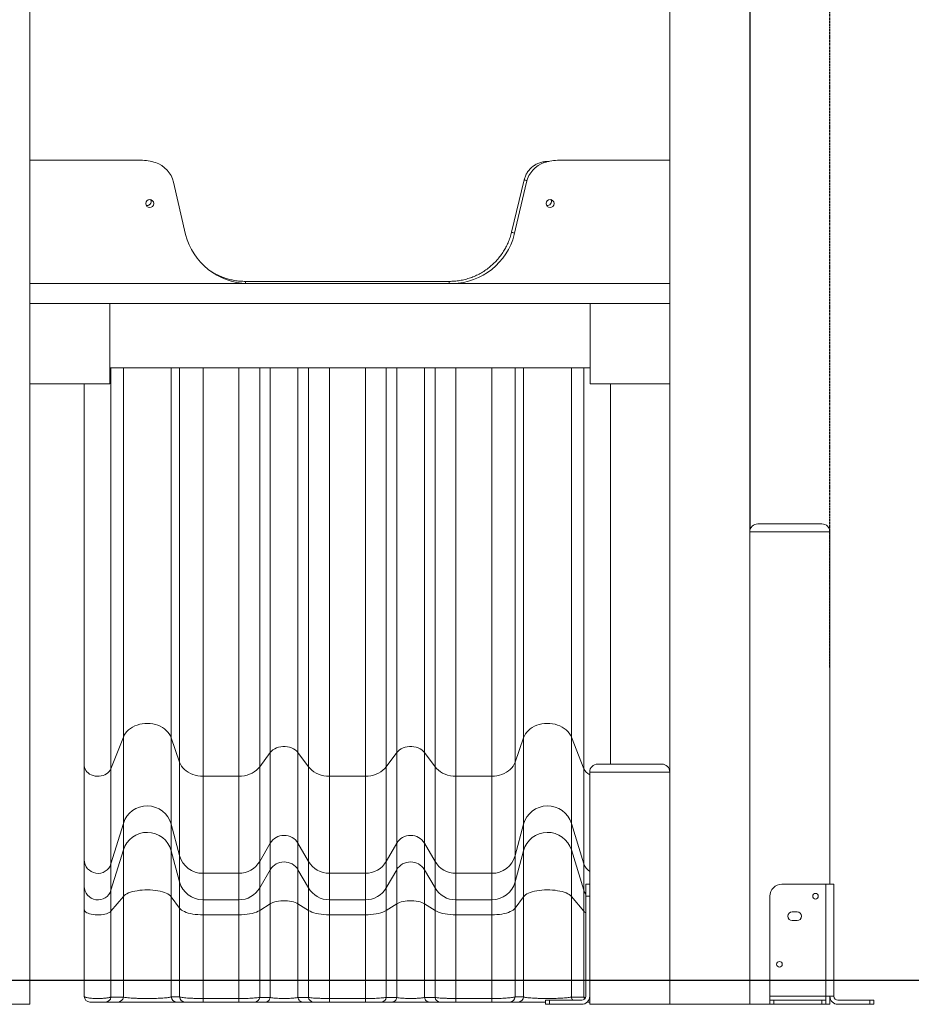
# Model space of a CAD drawing. Units: millimetres. Extents: x 202921 to 271321, y 17713 to 35883.
# Drawn here: x 204824 to 205937, y 30084 to 31314 of the extents above; entities that cross this region are included whole.
import ezdxf

# ---------------------------------------------------------------- set-up
doc = ezdxf.new("R2010")
doc.units = ezdxf.units.MM
doc.header["$PDSIZE"] = -1
doc.linetypes.add('HIDDEN', pattern=[1.905, 1.27, -0.635])
doc.styles.add('ROMANS8', font='romans.shx')
doc.dimstyles.new('ISO-25$0', dxfattribs={"dimtxt": 2.5, "dimasz": 2.5, "dimexe": 1.25, "dimexo": 0.625, "dimtad": 1, "dimtxsty": 'Standard', "dimcen": 2.5, "dimadec": 0, "dimazin": 0, "dimtfac": 1, "dimtmove": 0, "dimatfit": 3, "dimfxl": 1, "dimarcsym": 0})

# ---------------------------------------------------------------- blocks, each defined once
blk = doc.blocks.new('*D21')
at = {"color": 0, "linetype": 'HIDDEN', "lineweight": -2, "transparency": 16777216}
for p, q in [((205116.2, 32521.1), (206674.9, 32521.1)), ((206673.9, 32421.1), (206673.9, 31463)), ((206673.9, 30214.5), (206673.9, 31172.6)), ((206527.2, 30114.5), (206674.9, 30114.5))]:
    blk.add_line(p, q, dxfattribs=at)
at = {"color": 0, "linetype": 'HIDDEN', "transparency": 16777216}
for points in [[(206657.2, 32421.1), (206690.5, 32421.1), (206673.9, 32521.1)], [(206657.2, 30214.5), (206690.5, 30214.5), (206673.9, 30114.5)]]:
    blk.add_solid(points, dxfattribs=at)
at = {"layer": 'Defpoints', "color": 0, "linetype": 'HIDDEN', "transparency": 16777216}
for p in [(205115.2, 32521.1), (206526.2, 30114.5), (206673.9, 30114.5)]:
    blk.add_point(p, dxfattribs=at)
at = {"color": 7, "linetype": 'HIDDEN', "transparency": 16777216, "insert": (206673.9, 31317.8), "char_height": 160, "attachment_point": 5, "style": 'ROMANS8'}
blk.add_mtext('2,41m.', dxfattribs=at)
blk = doc.blocks.new('*D23')
at = {"color": 0, "linetype": 'HIDDEN', "lineweight": -2, "transparency": 16777216}
for p, q in [((204027.9, 30091.2), (204027.9, 33182.4)), ((204127.9, 33181.4), (204500.8, 33181.4)), ((205735.7, 33181.4), (205362.8, 33181.4)), ((205835.7, 30505.3), (205835.7, 33182.4))]:
    blk.add_line(p, q, dxfattribs=at)
at = {"color": 0, "linetype": 'HIDDEN', "transparency": 16777216}
for points in [[(204127.9, 33198), (204127.9, 33164.7), (204027.9, 33181.4)], [(205735.7, 33198), (205735.7, 33164.7), (205835.7, 33181.4)]]:
    blk.add_solid(points, dxfattribs=at)
at = {"layer": 'Defpoints', "color": 0, "linetype": 'HIDDEN', "transparency": 16777216}
for p in [(205835.7, 33181.4), (205835.7, 30504.3), (204027.9, 30090.2)]:
    blk.add_point(p, dxfattribs=at)
at = {"color": 7, "linetype": 'HIDDEN', "transparency": 16777216, "insert": (204931.8, 33181.4), "char_height": 160, "attachment_point": 5, "style": 'ROMANS8'}
blk.add_mtext('1,81m.', dxfattribs=at)

msp = doc.modelspace()

# ---------------------------------------------------------------- linework, layer by layer
at = {"color": 7, "linetype": 'Continuous', "lineweight": 15}
for p, q in [((205736.332, 32074.485), (205736.332, 30677.901)), ((204836.332, 31784.485), (204836.332, 30084.485)), ((205635.73, 31774.485), (205635.73, 30084.485)), ((205735.73, 31774.485), (205735.73, 30084.485)), ((204836.332, 31138.581), (204974.954, 31138.581)), ((205497.71, 31138.581), (205635.73, 31138.581)), ((205015.849, 31111.219), (205031.115, 31045.885)), ((205438.115, 31048.569), (205453.832, 31114.036)), ((205441.549, 31045.885), (205456.815, 31111.219)), ((205105.791, 30987.279), (205360.368, 30987.279)), ((204836.332, 30984.485), (204836.332, 30959.485)), ((204836.332, 30984.485), (205635.73, 30984.485)), ((204836.332, 30959.485), (205635.73, 30959.485)), ((204836.332, 30859.485), (204836.332, 30959.485)), ((204836.332, 30959.485), (204936.332, 30959.485)), ((204936.332, 30959.485), (204936.332, 30859.485)), ((205536.332, 30959.485), (205635.73, 30959.485)), ((205536.332, 30859.485), (205536.332, 30959.485)), ((204936.332, 30879.485), (205536.332, 30879.485)), ((205136.734, 30879.485), (205136.734, 30398.796)), ((205171.375, 30879.485), (205171.375, 30398.796)), ((205294.784, 30879.485), (205294.784, 30398.796)), ((205329.425, 30879.485), (205329.425, 30398.796)), ((204936.332, 30859.485), (204836.332, 30859.485)), ((204904.551, 30859.485), (204904.551, 30382.552)), ((205635.73, 30859.485), (205536.332, 30859.485)), ((205561.608, 30384.485), (205561.608, 30859.485)), ((205745.73, 30684.485), (205825.73, 30684.485)), ((205835.73, 30674.485), (205735.73, 30674.485)), ((205735.73, 30674.485), (205735.73, 30084.485)), ((205835.73, 30674.485), (205835.73, 30234.485)), ((204937.807, 30378.679), (204953.312, 30418.193)), ((204953.312, 30418.193), (204953.312, 30310.394)), ((205013.036, 30417.38), (205023.541, 30386.827)), ((205013.036, 30417.38), (205013.036, 30309.357)), ((205442.617, 30386.827), (205453.123, 30417.38)), ((205453.123, 30417.38), (205453.123, 30309.357)), ((205512.847, 30418.193), (205528.351, 30378.679)), ((205512.847, 30418.193), (205512.847, 30310.394)), ((205123.603, 30381.072), (205136.734, 30398.796)), ((205136.734, 30398.796), (205136.734, 30285.647)), ((205171.375, 30398.796), (205184.506, 30381.072)), ((205171.375, 30398.796), (205171.375, 30285.647)), ((205281.652, 30381.072), (205294.784, 30398.796)), ((205294.784, 30398.796), (205294.784, 30285.647)), ((205329.425, 30398.796), (205342.556, 30381.072)), ((205329.425, 30398.796), (205329.425, 30285.647)), ((205023.541, 30386.827), (205023.541, 30270.377)), ((205442.617, 30386.827), (205442.617, 30270.377)), ((205545.73, 30384.485), (205625.73, 30384.485)), ((204904.552, 30382.691), (204904.551, 30382.551)), ((204937.807, 30378.679), (204937.807, 30259.982)), ((205123.603, 30381.072), (205123.603, 30263.035)), ((205184.506, 30381.072), (205184.506, 30263.035)), ((205281.652, 30381.072), (205281.652, 30263.035)), ((205342.556, 30381.072), (205342.556, 30263.035)), ((205528.351, 30378.679), (205528.351, 30259.982)), ((205635.73, 30374.485), (205535.73, 30374.485)), ((205535.73, 30374.485), (205535.73, 30084.485)), ((205635.73, 30374.485), (205635.73, 30084.485)), ((205052.809, 30369.328), (205097.498, 30369.328)), ((205052.809, 30369.328), (205052.809, 30248.051)), ((205097.498, 30369.328), (205097.498, 30248.051)), ((205210.611, 30369.328), (205255.548, 30369.328)), ((205210.611, 30369.328), (205210.611, 30248.051)), ((205255.548, 30369.328), (205255.548, 30248.051)), ((205368.661, 30369.328), (205413.349, 30369.328)), ((205368.661, 30369.328), (205368.661, 30248.051)), ((205413.349, 30369.328), (205413.349, 30248.051)), ((204937.807, 30259.982), (204953.312, 30310.394)), ((204953.312, 30310.394), (204953.312, 30277.298)), ((205512.847, 30310.394), (205528.351, 30259.982)), ((205512.847, 30310.394), (205512.847, 30277.298)), ((205013.036, 30309.357), (205023.541, 30270.377)), ((205013.036, 30309.357), (205013.036, 30276.261)), ((205442.617, 30270.377), (205453.123, 30309.357)), ((205453.123, 30309.357), (205453.123, 30276.261)), ((204937.807, 30226.886), (204953.312, 30277.298)), ((204953.312, 30277.298), (204953.312, 30219.276)), ((205013.036, 30276.261), (205023.541, 30237.281)), ((205013.036, 30276.261), (205013.036, 30218.892)), ((205123.603, 30263.035), (205136.734, 30285.647)), ((205136.734, 30285.647), (205136.734, 30252.551)), ((205171.375, 30285.647), (205184.506, 30263.035)), ((205171.375, 30285.647), (205171.375, 30252.551)), ((205281.652, 30263.035), (205294.784, 30285.647)), ((205294.784, 30285.647), (205294.784, 30252.551)), ((205329.425, 30285.647), (205342.556, 30263.035)), ((205329.425, 30285.647), (205329.425, 30252.551)), ((205442.617, 30237.281), (205453.123, 30276.261)), ((205453.123, 30276.261), (205453.123, 30218.892)), ((205512.847, 30277.298), (205528.351, 30226.886)), ((205512.847, 30277.298), (205512.847, 30219.276)), ((204904.552, 30265.101), (204904.551, 30264.922)), ((204904.551, 30264.923), (204904.551, 30231.827)), ((205023.541, 30270.377), (205023.541, 30237.281)), ((205123.603, 30263.035), (205123.603, 30229.939)), ((205184.506, 30263.035), (205184.506, 30229.939)), ((205281.652, 30263.035), (205281.652, 30229.939)), ((205342.556, 30263.035), (205342.556, 30229.939)), ((205442.617, 30270.377), (205442.617, 30237.281)), ((204937.807, 30259.982), (204937.807, 30226.886)), ((205123.603, 30229.939), (205136.734, 30252.551)), ((205136.734, 30252.551), (205136.734, 30210.118)), ((205171.375, 30252.551), (205184.506, 30229.939)), ((205171.375, 30252.551), (205171.375, 30210.118)), ((205281.652, 30229.939), (205294.784, 30252.551)), ((205294.784, 30252.551), (205294.784, 30210.118)), ((205329.425, 30252.551), (205342.556, 30229.939)), ((205329.425, 30252.551), (205329.425, 30210.118)), ((205528.351, 30259.982), (205528.351, 30226.886)), ((205023.541, 30237.281), (205023.541, 30204.468)), ((205052.809, 30248.051), (205097.498, 30248.051)), ((205052.809, 30248.051), (205052.809, 30214.955)), ((205097.498, 30248.051), (205097.498, 30214.955)), ((205210.611, 30248.051), (205255.548, 30248.051)), ((205210.611, 30248.051), (205210.611, 30214.955)), ((205255.548, 30248.051), (205255.548, 30214.955)), ((205368.661, 30248.051), (205413.349, 30248.051)), ((205368.661, 30248.051), (205368.661, 30214.955)), ((205413.349, 30248.051), (205413.349, 30214.955)), ((205442.617, 30237.281), (205442.617, 30204.468)), ((204937.807, 30226.886), (204937.807, 30200.621)), ((205123.603, 30229.939), (205123.603, 30201.751)), ((205184.506, 30229.939), (205184.506, 30201.751)), ((205281.652, 30229.939), (205281.652, 30201.751)), ((205342.556, 30229.939), (205342.556, 30201.751)), ((205528.351, 30226.886), (205528.351, 30200.621)), ((205530.73, 30234.485), (205535.73, 30234.485)), ((205530.73, 30219.485), (205530.73, 30234.485)), ((205775.73, 30234.485), (205830.73, 30234.485)), ((205830.73, 30234.485), (205830.73, 30094.485)), ((205830.73, 30234.485), (205840.73, 30234.485)), ((205840.73, 30234.485), (205840.73, 30094.485)), ((204937.807, 30200.621), (204953.312, 30219.276)), ((204953.312, 30219.276), (204953.312, 30093.549)), ((205013.036, 30218.892), (205023.541, 30204.468)), ((205013.036, 30218.892), (205013.036, 30093.635)), ((205052.809, 30214.955), (205097.498, 30214.955)), ((205052.809, 30214.955), (205052.809, 30196.206)), ((205097.498, 30214.955), (205097.498, 30196.206)), ((205210.611, 30214.955), (205255.548, 30214.955)), ((205210.611, 30214.955), (205210.611, 30196.206)), ((205255.548, 30214.955), (205255.548, 30196.206)), ((205368.661, 30214.955), (205413.349, 30214.955)), ((205368.661, 30214.955), (205368.661, 30196.206)), ((205413.349, 30214.955), (205413.349, 30196.206)), ((205442.617, 30204.468), (205453.123, 30218.892)), ((205453.123, 30218.892), (205453.123, 30093.635)), ((205512.847, 30219.276), (205528.351, 30200.621)), ((205512.847, 30219.276), (205512.847, 30093.549)), ((205535.73, 30219.485), (205530.73, 30219.485)), ((205530.73, 30219.485), (205530.73, 30094.485)), ((205760.73, 30219.485), (205760.73, 30094.485)), ((204904.551, 30202.45), (204904.551, 30094.297)), ((204937.807, 30200.621), (204937.807, 30093.549)), ((205023.541, 30204.468), (205023.541, 30093.635)), ((205123.603, 30201.751), (205136.734, 30210.118)), ((205123.603, 30201.751), (205123.603, 30093.019)), ((205136.734, 30210.118), (205136.734, 30093.019)), ((205171.375, 30210.118), (205184.506, 30201.751)), ((205171.375, 30210.118), (205171.375, 30093.019)), ((205184.506, 30201.751), (205184.506, 30093.019)), ((205281.652, 30201.751), (205294.784, 30210.118)), ((205281.652, 30201.751), (205281.652, 30093.019)), ((205294.784, 30210.118), (205294.784, 30093.019)), ((205329.425, 30210.118), (205342.556, 30201.751)), ((205329.425, 30210.118), (205329.425, 30093.019)), ((205342.556, 30201.751), (205342.556, 30093.019)), ((205442.617, 30204.468), (205442.617, 30093.635)), ((205528.351, 30200.621), (205528.351, 30093.549)), ((205794.73, 30199.985), (205788.73, 30199.985)), ((205052.809, 30196.206), (205097.498, 30196.206)), ((205052.809, 30196.206), (205052.809, 30091.741)), ((205097.498, 30196.206), (205097.498, 30091.741)), ((205210.611, 30196.206), (205255.548, 30196.206)), ((205210.611, 30196.206), (205210.611, 30091.741)), ((205255.548, 30196.206), (205255.548, 30091.741)), ((205368.661, 30196.206), (205413.349, 30196.206)), ((205368.661, 30196.206), (205368.661, 30091.741)), ((205413.349, 30196.206), (205413.349, 30091.741)), ((205788.73, 30188.985), (205794.73, 30188.985)), ((204937.807, 30093.549), (204953.312, 30093.549)), ((205013.036, 30093.635), (205023.541, 30093.635)), ((205052.809, 30091.741), (205097.498, 30091.741)), ((205052.809, 30087.297), (205052.809, 30091.741)), ((205097.498, 30087.297), (205097.498, 30091.741)), ((205123.603, 30093.019), (205136.734, 30093.019)), ((205136.734, 30093.019), (205136.732, 30092.994)), ((205171.375, 30093.019), (205184.506, 30093.019)), ((205171.377, 30092.994), (205171.375, 30093.019)), ((205210.611, 30091.741), (205255.548, 30091.741)), ((205210.611, 30087.297), (205210.611, 30091.741)), ((205255.548, 30091.741), (205255.548, 30087.297)), ((205281.652, 30093.019), (205294.784, 30093.019)), ((205294.784, 30093.019), (205294.782, 30092.994)), ((205329.425, 30093.019), (205342.556, 30093.019)), ((205329.427, 30092.994), (205329.425, 30093.019)), ((205368.661, 30091.741), (205413.349, 30091.741)), ((205368.661, 30091.741), (205368.661, 30087.297)), ((205413.349, 30091.741), (205413.349, 30087.297)), ((205442.617, 30093.635), (205453.123, 30093.635)), ((205480.73, 30084.485), (205480.73, 30089.485)), ((205480.73, 30089.485), (205485.73, 30089.485)), ((205485.73, 30089.485), (205485.73, 30084.485)), ((205485.73, 30089.485), (205525.73, 30089.485)), ((205512.847, 30093.549), (205528.351, 30093.549)), ((205760.73, 30094.485), (205830.73, 30094.485)), ((205760.73, 30089.485), (205760.73, 30094.485)), ((205760.73, 30084.485), (205760.73, 30089.485)), ((205760.73, 30089.485), (205765.73, 30089.485)), ((205765.73, 30089.485), (205765.73, 30084.485)), ((205825.73, 30089.485), (205765.73, 30089.485)), ((205825.73, 30084.485), (205825.73, 30089.485)), ((205825.73, 30089.485), (205830.73, 30089.485)), ((205830.73, 30094.485), (205830.73, 30089.485)), ((205840.73, 30094.485), (205830.73, 30094.485)), ((205830.73, 30089.485), (205830.73, 30084.485)), ((205835.73, 30094.485), (205835.73, 30084.485)), ((205885.73, 30089.485), (205845.73, 30089.485)), ((205885.73, 30084.485), (205885.73, 30089.485)), ((205885.73, 30089.485), (205890.73, 30089.485)), ((205890.73, 30089.485), (205890.73, 30084.485)), ((204811.332, 30084.485), (204836.332, 30084.485)), ((204946.618, 30087.297), (204931.113, 30087.297)), ((205030.303, 30087.297), (205019.797, 30087.297)), ((205097.498, 30087.297), (205052.809, 30087.297)), ((205130.691, 30087.297), (205117.54, 30087.297)), ((205190.569, 30087.297), (205177.418, 30087.297)), ((205255.548, 30087.297), (205210.611, 30087.297)), ((205288.741, 30087.297), (205275.59, 30087.297)), ((205348.618, 30087.297), (205335.468, 30087.297)), ((205413.349, 30087.297), (205368.661, 30087.297)), ((205446.362, 30087.297), (205435.856, 30087.297)), ((205485.73, 30084.485), (205480.73, 30084.485)), ((205485.73, 30084.485), (205525.73, 30084.485)), ((205535.046, 30087.297), (205532.683, 30087.297)), ((205535.73, 30087.297), (205535.046, 30087.297)), ((205535.73, 30084.485), (205635.73, 30084.485)), ((205635.73, 30084.485), (205735.73, 30084.485)), ((205735.73, 30084.485), (205760.73, 30084.485)), ((205765.73, 30084.485), (205760.73, 30084.485)), ((205765.73, 30084.485), (205825.73, 30084.485)), ((205830.73, 30084.485), (205825.73, 30084.485)), ((205830.73, 30084.485), (205835.73, 30084.485)), ((205885.73, 30084.485), (205845.73, 30084.485)), ((205890.73, 30084.485), (205885.73, 30084.485))]:
    msp.add_line(p, q, dxfattribs=at)
at = {"color": 8, "linetype": 'Continuous', "lineweight": 15}
for p, q in [((205105.791, 30984.485), (205105.791, 30987.279)), ((205360.368, 30984.485), (205360.368, 30987.279)), ((204937.807, 30879.485), (204937.807, 30378.679)), ((204953.312, 30879.485), (204953.312, 30418.193)), ((205013.036, 30879.485), (205013.036, 30417.38)), ((205023.541, 30879.485), (205023.541, 30386.827)), ((205052.809, 30879.485), (205052.809, 30369.328)), ((205097.498, 30879.485), (205097.498, 30369.328)), ((205123.603, 30879.485), (205123.603, 30381.072)), ((205184.506, 30879.485), (205184.506, 30381.072)), ((205210.611, 30879.485), (205210.611, 30369.328)), ((205255.548, 30879.485), (205255.548, 30369.328)), ((205281.652, 30879.485), (205281.652, 30381.072)), ((205342.556, 30879.485), (205342.556, 30381.072)), ((205368.661, 30879.485), (205368.661, 30369.328)), ((205413.349, 30879.485), (205413.349, 30369.328)), ((205442.617, 30879.485), (205442.617, 30386.827)), ((205453.123, 30879.485), (205453.123, 30417.38)), ((205512.847, 30879.485), (205512.847, 30418.193)), ((205528.351, 30879.485), (205528.351, 30378.679))]:
    msp.add_line(p, q, dxfattribs=at)
msp.add_line((203765.079, 30114.485), (206526.199, 30114.485))
at = {"color": 8, "linetype": 'Continuous', "lineweight": 15, "flags": 128}
for points in [[(205457.34, 31113.193), (205456.423, 31113.413), (205455.539, 31113.626), (205454.814, 31113.8), (205454.275, 31113.929), (205453.943, 31114.009), (205453.832, 31114.036)], [(205441.961, 31047.646), (205441.716, 31047.705), (205440.707, 31047.947), (205439.822, 31048.16), (205439.097, 31048.334), (205438.558, 31048.463), (205438.226, 31048.543), (205438.115, 31048.569)], [(204904.551, 30382.551), (204904.557, 30382.206), (204904.809, 30380.252), (204905.43, 30378.349), (204906.404, 30376.539), (204907.711, 30374.86), (204909.322, 30373.351), (204911.202, 30372.043), (204913.309, 30370.967), (204915.597, 30370.145), (204918.016, 30369.596), (204920.513, 30369.331), (204923.032, 30369.356), (204925.519, 30369.672), (204927.919, 30370.27), (204930.178, 30371.139), (204932.249, 30372.258), (204934.084, 30373.603), (204935.644, 30375.145), (204936.894, 30376.849), (204937.807, 30378.679)], [(204904.57, 30202.153), (204904.809, 30201.364), (204905.43, 30200.465), (204906.404, 30199.611), (204907.711, 30198.818), (204909.322, 30198.106), (204911.202, 30197.488), (204913.309, 30196.98), (204915.597, 30196.592), (204918.016, 30196.333), (204920.513, 30196.208), (204923.032, 30196.22), (204925.519, 30196.369), (204927.919, 30196.651), (204930.178, 30197.061), (204932.249, 30197.59), (204934.084, 30198.225), (204935.644, 30198.953), (204936.894, 30199.757), (204937.807, 30200.621)], [(205533.007, 30087.625), (205533.82, 30087.413), (205535.046, 30087.297)]]:
    msp.add_lwpolyline(points, dxfattribs=at)
at = {"color": 7, "linetype": 'Continuous', "lineweight": 15, "flags": 128}
for points in [[(204988.036, 31086.925), (204987.852, 31088.157), (204987.31, 31089.405)], [(204988.037, 31087.043), (204987.852, 31088.392), (204987.462, 31089.371)], [(204953.312, 30418.193), (204954.46, 30420.639), (204955.938, 30422.975), (204957.73, 30425.173), (204959.815, 30427.209), (204962.168, 30429.059), (204964.762, 30430.701), (204967.568, 30432.116), (204970.553, 30433.288), (204973.682, 30434.204), (204976.919, 30434.852), (204980.227, 30435.226), (204983.567, 30435.32), (204986.901, 30435.135), (204990.19, 30434.671), (204993.396, 30433.935), (204996.482, 30432.935), (204999.412, 30431.682), (205002.153, 30430.192), (205004.672, 30428.48), (205006.941, 30426.568), (205008.933, 30424.476), (205010.625, 30422.23), (205011.998, 30419.856), (205013.036, 30417.38)], [(205453.123, 30417.38), (205454.161, 30419.856), (205455.533, 30422.23), (205457.226, 30424.476), (205459.218, 30426.568), (205461.486, 30428.48), (205464.006, 30430.192), (205466.746, 30431.682), (205469.677, 30432.935), (205472.763, 30433.935), (205475.969, 30434.671), (205479.258, 30435.135), (205482.592, 30435.32), (205485.932, 30435.226), (205489.24, 30434.852), (205492.477, 30434.204), (205495.606, 30433.288), (205498.591, 30432.116), (205501.397, 30430.701), (205503.991, 30429.059), (205506.344, 30427.209), (205508.429, 30425.173), (205510.221, 30422.975), (205511.699, 30420.639), (205512.847, 30418.193)], [(205136.734, 30398.796), (205138.313, 30400.577), (205140.191, 30402.172), (205142.333, 30403.55), (205144.698, 30404.686), (205147.241, 30405.557), (205149.914, 30406.147), (205152.666, 30406.445), (205155.444, 30406.445), (205158.195, 30406.147), (205160.868, 30405.557), (205163.411, 30404.686), (205165.776, 30403.55), (205167.918, 30402.172), (205169.797, 30400.577), (205171.375, 30398.796)], [(205294.784, 30398.796), (205296.362, 30400.577), (205298.241, 30402.172), (205300.383, 30403.55), (205302.748, 30404.686), (205305.291, 30405.557), (205307.964, 30406.147), (205310.715, 30406.445), (205313.493, 30406.445), (205316.245, 30406.147), (205318.918, 30405.557), (205321.461, 30404.686), (205323.826, 30403.55), (205325.968, 30402.172), (205327.846, 30400.577), (205329.425, 30398.796)], [(205023.541, 30386.827), (205024.569, 30384.381), (205025.933, 30382.036), (205027.616, 30379.821), (205029.598, 30377.761), (205031.856, 30375.883), (205034.364, 30374.207), (205037.09, 30372.753), (205040.004, 30371.54), (205043.07, 30370.581), (205046.251, 30369.887), (205049.511, 30369.468), (205052.809, 30369.328)], [(205413.349, 30369.328), (205416.648, 30369.468), (205419.908, 30369.887), (205423.089, 30370.581), (205426.155, 30371.54), (205429.069, 30372.753), (205431.795, 30374.207), (205434.303, 30375.883), (205436.561, 30377.761), (205438.543, 30379.821), (205440.226, 30382.036), (205441.59, 30384.381), (205442.617, 30386.827)], [(205097.498, 30369.328), (205100.997, 30369.486), (205104.45, 30369.961), (205107.808, 30370.744), (205111.026, 30371.826), (205114.062, 30373.192), (205116.874, 30374.823), (205119.423, 30376.697), (205121.677, 30378.79), (205123.603, 30381.072)], [(205184.506, 30381.072), (205186.433, 30378.79), (205188.686, 30376.697), (205191.235, 30374.823), (205194.047, 30373.192), (205197.083, 30371.826), (205200.302, 30370.744), (205203.66, 30369.961), (205207.112, 30369.486), (205210.611, 30369.328)], [(205255.548, 30369.328), (205259.047, 30369.486), (205262.499, 30369.961), (205265.857, 30370.744), (205269.076, 30371.826), (205272.112, 30373.192), (205274.923, 30374.823), (205277.473, 30376.697), (205279.726, 30378.79), (205281.652, 30381.072)], [(205342.556, 30381.072), (205344.482, 30378.79), (205346.735, 30376.697), (205349.285, 30374.823), (205352.097, 30373.192), (205355.133, 30371.826), (205358.351, 30370.744), (205361.709, 30369.961), (205365.161, 30369.486), (205368.661, 30369.328)], [(204953.312, 30219.276), (204954.46, 30220.43), (204955.938, 30221.533), (204957.73, 30222.571), (204959.815, 30223.532), (204962.168, 30224.405), (204964.762, 30225.18), (204967.568, 30225.849), (204970.553, 30226.402), (204973.682, 30226.834), (204976.919, 30227.14), (204980.227, 30227.317), (204983.567, 30227.361), (204986.901, 30227.274), (204990.19, 30227.055), (204993.396, 30226.708), (204996.482, 30226.235), (204999.412, 30225.644), (205002.153, 30224.94), (205004.672, 30224.132), (205006.941, 30223.229), (205008.933, 30222.242), (205010.625, 30221.182), (205011.998, 30220.061), (205013.036, 30218.892)], [(205453.123, 30218.892), (205454.161, 30220.061), (205455.533, 30221.182), (205457.226, 30222.242), (205459.218, 30223.229), (205461.486, 30224.132), (205464.006, 30224.94), (205466.746, 30225.644), (205469.677, 30226.235), (205472.763, 30226.708), (205475.969, 30227.055), (205479.258, 30227.274), (205482.592, 30227.361), (205485.932, 30227.317), (205489.24, 30227.14), (205492.477, 30226.834), (205495.606, 30226.402), (205498.591, 30225.849), (205501.397, 30225.18), (205503.991, 30224.405), (205506.344, 30223.532), (205508.429, 30222.571), (205510.221, 30221.533), (205511.699, 30220.43), (205512.847, 30219.276)], [(205136.734, 30210.118), (205138.313, 30210.959), (205140.191, 30211.712), (205142.333, 30212.363), (205144.698, 30212.899), (205147.241, 30213.31), (205149.914, 30213.589), (205152.666, 30213.729), (205155.444, 30213.729), (205158.195, 30213.589), (205160.868, 30213.31), (205163.411, 30212.899), (205165.776, 30212.363), (205167.918, 30211.712), (205169.797, 30210.959), (205171.375, 30210.118)], [(205294.784, 30210.118), (205296.362, 30210.959), (205298.241, 30211.712), (205300.383, 30212.363), (205302.748, 30212.899), (205305.291, 30213.31), (205307.964, 30213.589), (205310.715, 30213.729), (205313.493, 30213.729), (205316.245, 30213.589), (205318.918, 30213.31), (205321.461, 30212.899), (205323.826, 30212.363), (205325.968, 30211.712), (205327.846, 30210.959), (205329.425, 30210.118)], [(204904.556, 30202.307), (204904.557, 30202.286), (204904.57, 30202.153)], [(205023.541, 30204.468), (205024.569, 30203.313), (205025.933, 30202.206), (205027.616, 30201.16), (205029.598, 30200.188), (205031.856, 30199.301), (205034.364, 30198.51), (205037.09, 30197.823), (205040.004, 30197.251), (205043.07, 30196.798), (205046.251, 30196.47), (205049.511, 30196.272), (205052.809, 30196.206)], [(205097.498, 30196.206), (205100.997, 30196.281), (205104.45, 30196.505), (205107.808, 30196.875), (205111.026, 30197.386), (205114.062, 30198.03), (205116.874, 30198.801), (205119.423, 30199.685), (205121.677, 30200.673), (205123.603, 30201.751)], [(205184.506, 30201.751), (205186.433, 30200.673), (205188.686, 30199.685), (205191.235, 30198.801), (205194.047, 30198.03), (205197.083, 30197.386), (205200.302, 30196.875), (205203.66, 30196.505), (205207.112, 30196.281), (205210.611, 30196.206)], [(205255.548, 30196.206), (205259.047, 30196.281), (205262.499, 30196.505), (205265.857, 30196.875), (205269.076, 30197.386), (205272.112, 30198.03), (205274.923, 30198.801), (205277.473, 30199.685), (205279.726, 30200.673), (205281.652, 30201.751)], [(205342.556, 30201.751), (205344.482, 30200.673), (205346.735, 30199.685), (205349.285, 30198.801), (205352.097, 30198.03), (205355.133, 30197.386), (205358.351, 30196.875), (205361.709, 30196.505), (205365.161, 30196.281), (205368.661, 30196.206)], [(205413.349, 30196.206), (205416.648, 30196.272), (205419.908, 30196.47), (205423.089, 30196.798), (205426.155, 30197.251), (205429.069, 30197.823), (205431.795, 30198.51), (205434.303, 30199.301), (205436.561, 30200.188), (205438.543, 30201.16), (205440.226, 30202.206), (205441.59, 30203.313), (205442.617, 30204.468)]]:
    msp.add_lwpolyline(points, dxfattribs=at)
at = {"color": 7, "linetype": 'Continuous', "lineweight": 15}
for centre, radius in [((204986.289, 31084.511), 5), ((205486.29, 31084.511), 5), ((205817.73, 30219.485), 3.5), ((205772.73, 30134.485), 3.5)]:
    msp.add_circle(centre, radius, dxfattribs=at)
for centre, radius, start, end in [((204974.955, 31079.302), 59.279, 71.653868, 90), ((204982.993, 31103.542), 33.741, 13.151438, 71.653868), ((205489.671, 31103.542), 33.741, 108.346132, 166.848562), ((205497.71, 31079.302), 59.279, 90, 108.346132), ((204983.037, 31087.043), 5, 256.426494, 0), ((205483.037, 31087.043), 5, 256.440286, 27.755135), ((205483.037, 31086.808), 5, 1.34467, 31.296851), ((205110.179, 31066.051), 81.596, 194.309058, 268.472971), ((205362.485, 31066.051), 81.596, 271.527029, 345.690942), ((205745.73, 30674.485), 10, 90, 180), ((205825.73, 30674.485), 10, 0, 90), ((205545.73, 30374.485), 10, 90, 180), ((205625.73, 30374.485), 10, 0, 90), ((204983.022, 30301.154), 31.114, 15.285897, 162.72421), ((205483.136, 30301.154), 31.114, 17.275715, 164.714179), ((204983.022, 30268.058), 31.114, 15.285905, 162.724231), ((205483.136, 30268.058), 31.114, 17.275695, 164.714171), ((205154.055, 30275.267), 20.192, 30.932901, 149.067099), ((205312.104, 30275.267), 20.192, 30.932876, 149.067124), ((205052.751, 30278.321), 30.27, 195.214077, 270.111081), ((205097.533, 30278.222), 30.171, 269.933404, 329.77649), ((205154.055, 30242.171), 20.192, 30.932815, 149.067185), ((205210.579, 30278.227), 30.176, 210.229206, 270.0609), ((205255.583, 30278.222), 30.171, 269.933482, 329.776412), ((205312.104, 30242.171), 20.192, 30.932789, 149.067211), ((205368.629, 30278.227), 30.176, 210.22915, 270.060899), ((205413.408, 30278.321), 30.27, 269.888839, 344.785947), ((205052.751, 30245.225), 30.27, 195.214056, 270.111102), ((205413.408, 30245.225), 30.27, 269.888818, 344.785968), ((205097.533, 30245.126), 30.171, 269.933289, 329.776606), ((205210.579, 30245.131), 30.176, 210.22912, 270.060985), ((205255.583, 30245.126), 30.171, 269.933367, 329.776527), ((205368.629, 30245.131), 30.176, 210.229065, 270.060985), ((205775.73, 30219.485), 15, 90, 180), ((205788.73, 30194.485), 5.5, 90, 270), ((205794.73, 30194.485), 5.5, 270, 90), ((204911.551, 30094.297), 7, 180.09796, 269.999957), ((204930.996, 30094.132), 6.836, 270.980795, 355.11566), ((204946.501, 30094.131), 6.836, 270.980293, 355.116163), ((205019.89, 30094.171), 6.875, 184.466854, 269.230358), ((205030.395, 30094.171), 6.875, 184.467139, 269.230577), ((205117.202, 30093.727), 6.439, 273.008992, 353.687526), ((205190.907, 30093.727), 6.439, 186.3127, 266.990782), ((205275.252, 30093.727), 6.439, 273.008813, 353.687424), ((205348.956, 30093.727), 6.439, 186.312587, 266.990895), ((205435.764, 30094.171), 6.875, 270.769677, 355.532859), ((205446.269, 30094.171), 6.875, 270.769932, 355.532857), ((205525.73, 30094.485), 5, 270, 0), ((205525.73, 30094.485), 10, 270, 0), ((205845.73, 30094.485), 10, 180, 270), ((205845.73, 30094.485), 5, 180, 270)]:
    msp.add_arc(centre, radius, start, end, dxfattribs=at)
at = {"color": 8, "linetype": 'Continuous', "lineweight": 15}
for centre, radius, start, end in [((205541.576, 30384.446), 14.427, 203.559067, 246.097287), ((204921.56, 30265.014), 17.009, 180.312533, 342.790345), ((205544.518, 30264.968), 16.918, 197.13924, 238.706713), ((204921.56, 30231.918), 17.009, 180.312543, 342.790286), ((205544.47, 30231.846), 16.864, 197.1047, 215.442119), ((205534.404, 30206.218), 8.244, 222.756509, 243.533561), ((205519.927, 30094.26), 7.115, 185.727301, 222.149425), ((205535.499, 30094.28), 7.185, 185.832747, 208.388502)]:
    msp.add_arc(centre, radius, start, end, dxfattribs=at)
at = {"color": 7, "linetype": 'Continuous', "lineweight": 15}
for points, knots in [([(205453.832, 31114.036), (205454.299, 31115.637), (205455.247, 31118.887), (205457.667, 31123.352), (205460.774, 31127.406), (205464.498, 31130.845), (205468.781, 31133.632), (205473.432, 31135.659), (205478.394, 31136.821), (205482.188, 31137.243), (205484.284, 31137.009), (205484.678, 31136.965)], [0, 0, 0, 0, 0.11971303, 0.24289566, 0.36260429, 0.48578843, 0.60549769, 0.72867983, 0.84839148, 0.97157317, 1, 1, 1, 1]), ([(205360.368, 30987.279), (205362.584, 30987.332), (205367.015, 30987.439), (205373.68, 30988.305), (205380.314, 30989.705), (205386.805, 30991.675), (205393.045, 30994.161), (205399.058, 30997.154), (205404.852, 31000.679), (205410.325, 31004.685), (205415.391, 31009.096), (205420.074, 31013.911), (205424.375, 31019.156), (205428.092, 31024.571), (205431.23, 31030.034), (205433.943, 31035.727), (205436.336, 31041.899), (205437.521, 31046.34), (205438.115, 31048.569)], [0, 0, 0, 0, 0.06226439, 0.12452878, 0.188602, 0.25267555, 0.31493986, 0.37720415, 0.44127761, 0.50535089, 0.5676153, 0.62987987, 0.69395314, 0.75802644, 0.81428558, 0.87086552, 0.93519235, 1, 1, 1, 1]), ([(205062.374, 31000.106), (205064.187, 30998.987), (205067.941, 30996.67), (205073.986, 30993.779), (205080.115, 30991.421), (205086.16, 30989.647), (205092.33, 30988.338), (205098.889, 30987.451), (205103.485, 30987.336), (205105.791, 30987.279)], [0, 0, 0, 0, 0.13921914, 0.28823279, 0.43724674, 0.56808884, 0.69967486, 0.8492792, 1, 1, 1, 1]), ([(204904.552, 30382.69), (204904.552, 30377.381), (204904.552, 30366.764), (204904.552, 30352.076), (204904.552, 30338.338), (204904.552, 30325.666), (204904.552, 30314.066), (204904.552, 30303.571), (204904.552, 30294.201), (204904.552, 30285.98), (204904.552, 30278.92), (204904.552, 30273.064), (204904.552, 30268.316), (204904.552, 30266.172), (204904.552, 30265.099)], [0, 0, 0, 0, 0.08333319, 0.16666665, 0.24999987, 0.33333328, 0.41666656, 0.49999999, 0.58333333, 0.66666661, 0.74999999, 0.83333326, 0.91666681, 1, 1, 1, 1]), ([(204904.552, 30231.91), (204904.552, 30231.611), (204904.552, 30231.022), (204904.552, 30229.287), (204904.552, 30227.245), (204904.552, 30225.099), (204904.552, 30223.051), (204904.552, 30221.218), (204904.552, 30219.461), (204904.551, 30217.417), (204904.551, 30214.754), (204904.552, 30211.328), (204904.557, 30207.095), (204904.566, 30203.869), (204904.57, 30202.152)], [0, 0, 0, 0, 0.116850757, 0.230078538, 0.329418143, 0.414871728, 0.486449352, 0.544152595, 0.590041088, 0.64462997, 0.713113693, 0.795330232, 0.891054869, 1, 1, 1, 1]), ([(204953.312, 30093.549), (204953.831, 30093.429), (204954.869, 30093.188), (204957.39, 30092.833), (204960.764, 30092.495), (204964.998, 30092.199), (204969.777, 30091.972), (204974.774, 30091.82), (204979.929, 30091.743), (204984.987, 30091.735), (204989.914, 30091.795), (204994.598, 30091.914), (204998.958, 30092.091), (205002.972, 30092.324), (205006.496, 30092.606), (205009.397, 30092.928), (205011.646, 30093.272), (205012.572, 30093.514), (205013.036, 30093.635)], [0, 0, 0, 0, 0.061056632, 0.12210052, 0.192903803, 0.263666494, 0.329433217, 0.395168147, 0.456022595, 0.516870257, 0.575440559, 0.634023767, 0.693454325, 0.752908045, 0.81575556, 0.878626719, 0.939306921, 1, 1, 1, 1]), ([(205023.541, 30093.635), (205024.082, 30093.494), (205025.164, 30093.212), (205027.873, 30092.823), (205031.342, 30092.475), (205035.481, 30092.184), (205040.129, 30091.962), (205044.666, 30091.826), (205048.936, 30091.754), (205051.518, 30091.745), (205052.809, 30091.741)], [0, 0, 0, 0, 0.13567539, 0.27132835, 0.4085219, 0.54568445, 0.67688899, 0.80806958, 0.90403588, 1, 1, 1, 1]), ([(205097.498, 30091.741), (205099.105, 30091.748), (205102.319, 30091.761), (205106.997, 30091.861), (205111.401, 30092.018), (205115.462, 30092.231), (205119.059, 30092.497), (205121.762, 30092.766), (205123.096, 30092.949), (205123.603, 30093.019)], [0, 0, 0, 0, 0.15073867, 0.30148484, 0.45117269, 0.60088281, 0.75359206, 0.9063307, 1, 1, 1, 1]), ([(205130.691, 30087.297), (205130.74, 30087.297), (205131.498, 30087.304), (205132.952, 30087.638), (205134.761, 30088.882), (205136.146, 30090.717), (205136.537, 30092.235), (205136.732, 30092.994)], [0, 0, 0, 0, 0.01756607, 0.26848742, 0.51232788, 0.75616407, 1, 1, 1, 1]), ([(205136.732, 30092.994), (205136.733, 30092.993), (205137.171, 30092.899), (205138.142, 30092.72), (205140.077, 30092.443), (205142.599, 30092.179), (205145.931, 30091.94), (205149.479, 30091.793), (205153.019, 30091.735), (205156.218, 30091.745), (205159.349, 30091.821), (205162.345, 30091.956), (205165.11, 30092.149), (205167.59, 30092.391), (205169.709, 30092.675), (205170.865, 30092.883), (205171.377, 30092.993), (205171.377, 30092.994)], [0, 0, 0, 0, 0.0001034, 0.06512968, 0.13013932, 0.21650455, 0.30280847, 0.40273025, 0.4761683, 0.54960108, 0.62329215, 0.69700761, 0.77242406, 0.84787587, 0.92387196, 0.9998966, 1, 1, 1, 1]), ([(205177.418, 30087.297), (205177.369, 30087.297), (205176.611, 30087.304), (205175.157, 30087.638), (205173.348, 30088.882), (205171.963, 30090.717), (205171.573, 30092.235), (205171.377, 30092.994)], [0, 0, 0, 0, 0.01756602, 0.26849206, 0.51232724, 0.75616281, 1, 1, 1, 1]), ([(205184.506, 30093.019), (205185.42, 30092.899), (205187.246, 30092.659), (205190.874, 30092.35), (205195.078, 30092.092), (205199.69, 30091.902), (205204.522, 30091.783), (205208.18, 30091.744), (205210.213, 30091.742), (205210.611, 30091.741)], [0, 0, 0, 0, 0.1628921, 0.32575237, 0.49060608, 0.65542513, 0.80903437, 0.96263229, 1, 1, 1, 1]), ([(205255.548, 30091.741), (205257.154, 30091.748), (205260.368, 30091.761), (205265.047, 30091.861), (205269.45, 30092.018), (205273.512, 30092.231), (205277.109, 30092.497), (205279.811, 30092.766), (205281.145, 30092.949), (205281.652, 30093.019)], [0, 0, 0, 0, 0.15073778, 0.30148399, 0.45117273, 0.60088211, 0.75359209, 0.90633019, 1, 1, 1, 1]), ([(205294.782, 30092.994), (205294.586, 30092.235), (205294.195, 30090.717), (205292.811, 30088.882), (205291.002, 30087.638), (205289.548, 30087.304), (205288.79, 30087.297), (205288.741, 30087.297)], [0, 0, 0, 0, 0.24383664, 0.48767261, 0.73151283, 0.98243395, 1, 1, 1, 1]), ([(205294.782, 30092.994), (205294.782, 30092.993), (205295.22, 30092.899), (205296.191, 30092.72), (205298.126, 30092.443), (205300.649, 30092.179), (205303.981, 30091.94), (205307.529, 30091.793), (205311.069, 30091.735), (205314.267, 30091.745), (205317.398, 30091.821), (205320.395, 30091.956), (205323.16, 30092.149), (205325.639, 30092.391), (205327.761, 30092.674), (205328.909, 30092.883), (205329.426, 30092.993), (205329.427, 30092.994)], [0, 0, 0, 0, 0.0001034, 0.06512932, 0.13013939, 0.21650412, 0.30280804, 0.40273048, 0.47616852, 0.5496013, 0.62329238, 0.6970072, 0.77242366, 0.84787546, 0.923872, 0.99989628, 1, 1, 1, 1]), ([(205329.427, 30092.994), (205329.622, 30092.235), (205330.013, 30090.717), (205331.397, 30088.882), (205333.207, 30087.638), (205334.661, 30087.304), (205335.418, 30087.297), (205335.468, 30087.297)], [0, 0, 0, 0, 0.24383656, 0.48767244, 0.73151026, 0.98243395, 1, 1, 1, 1]), ([(205342.556, 30093.019), (205343.469, 30092.899), (205345.296, 30092.659), (205348.924, 30092.35), (205353.128, 30092.092), (205357.74, 30091.902), (205362.571, 30091.783), (205366.23, 30091.744), (205368.263, 30091.742), (205368.661, 30091.741)], [0, 0, 0, 0, 0.16289169, 0.32575271, 0.49060578, 0.65542494, 0.80903518, 0.9626332, 1, 1, 1, 1]), ([(205413.349, 30091.741), (205414.965, 30091.748), (205418.195, 30091.761), (205422.898, 30091.861), (205427.325, 30092.018), (205431.406, 30092.231), (205435.032, 30092.497), (205438.259, 30092.821), (205440.945, 30093.201), (205442.06, 30093.491), (205442.617, 30093.635)], [0, 0, 0, 0, 0.12001799, 0.24004321, 0.35922915, 0.47843142, 0.60002933, 0.72164729, 0.86081142, 1, 1, 1, 1]), ([(205453.123, 30093.635), (205453.59, 30093.514), (205454.524, 30093.27), (205456.89, 30092.908), (205460.121, 30092.56), (205464.241, 30092.251), (205468.943, 30092.01), (205473.902, 30091.843), (205479.053, 30091.752), (205484.127, 30091.731), (205489.094, 30091.779), (205493.827, 30091.886), (205498.253, 30092.053), (205502.345, 30092.275), (205505.963, 30092.548), (205508.966, 30092.86), (205511.326, 30093.195), (205512.34, 30093.431), (205512.847, 30093.549)], [0, 0, 0, 0, 0.061094464, 0.122177376, 0.193435894, 0.264653531, 0.330967514, 0.397248111, 0.458483926, 0.51971045, 0.57836128, 0.637023219, 0.696245745, 0.755490824, 0.817924921, 0.880384952, 0.940186131, 1, 1, 1, 1]), ([(204931.113, 30087.297), (204931.048, 30087.297), (204930.647, 30087.297), (204929.458, 30087.297), (204927.062, 30087.297), (204924.133, 30087.297), (204920.871, 30087.297), (204918.126, 30087.297), (204916.094, 30087.297), (204914.68, 30087.297), (204913.458, 30087.297), (204912.228, 30087.297), (204911.453, 30087.297), (204911.636, 30087.297), (204911.672, 30087.297)], [0, 0, 0, 0, 0.02303972, 0.1406197, 0.25130921, 0.35842117, 0.4667084, 0.58109976, 0.64193467, 0.70486121, 0.76922961, 0.83573054, 0.96752646, 1, 1, 1, 1]), ([(205019.797, 30087.297), (205019.228, 30087.297), (205018.09, 30087.297), (205015.329, 30087.297), (205011.771, 30087.297), (205007.447, 30087.297), (205002.531, 30087.297), (204997.187, 30087.297), (204991.456, 30087.297), (204985.425, 30087.297), (204979.237, 30087.297), (204972.932, 30087.297), (204966.811, 30087.297), (204960.962, 30087.297), (204955.768, 30087.297), (204951.628, 30087.297), (204948.532, 30087.297), (204947.256, 30087.297), (204946.618, 30087.297)], [0, 0, 0, 0, 0.05985799, 0.11970687, 0.18222177, 0.24471903, 0.30442649, 0.36411855, 0.42340094, 0.48267452, 0.54433958, 0.60600949, 0.6722197, 0.73845178, 0.80895233, 0.87948048, 0.93973564, 1, 1, 1, 1]), ([(205052.809, 30087.297), (205051.816, 30087.297), (205049.829, 30087.297), (205046.54, 30087.297), (205043.049, 30087.297), (205039.471, 30087.297), (205036.292, 30087.297), (205033.625, 30087.297), (205031.547, 30087.297), (205030.718, 30087.297), (205030.303, 30087.297)], [0, 0, 0, 0, 0.094883, 0.18977092, 0.32009574, 0.45045798, 0.58798569, 0.72556643, 0.86276592, 1, 1, 1, 1]), ([(205117.54, 30087.297), (205117.151, 30087.297), (205116.131, 30087.297), (205114.059, 30087.297), (205111.301, 30087.297), (205108.18, 30087.297), (205104.799, 30087.297), (205101.203, 30087.297), (205098.733, 30087.297), (205097.498, 30087.297)], [0, 0, 0, 0, 0.094774383, 0.248474207, 0.402136202, 0.551519247, 0.700866013, 0.850441636, 1, 1, 1, 1]), ([(205177.418, 30087.297), (205176.671, 30087.297), (205175.176, 30087.297), (205172.275, 30087.297), (205168.937, 30087.297), (205165.205, 30087.297), (205161.176, 30087.297), (205156.962, 30087.297), (205152.662, 30087.297), (205147.902, 30087.297), (205143.136, 30087.297), (205138.639, 30087.297), (205135.237, 30087.297), (205132.587, 30087.297), (205131.323, 30087.297), (205130.691, 30087.297)], [0, 0, 0, 0, 0.07507548, 0.15013288, 0.2253955, 0.30064018, 0.37514505, 0.44963719, 0.52415796, 0.59868239, 0.69954286, 0.78555428, 0.8715998, 0.93579533, 1, 1, 1, 1]), ([(205210.611, 30087.297), (205209.227, 30087.297), (205206.403, 30087.297), (205202.397, 30087.297), (205198.691, 30087.297), (205195.477, 30087.297), (205192.673, 30087.297), (205191.277, 30087.297), (205190.569, 30087.297)], [0, 0, 0, 0, 0.16766688, 0.34189155, 0.50397612, 0.67139004, 0.83340089, 1, 1, 1, 1]), ([(205275.59, 30087.297), (205275.201, 30087.297), (205274.181, 30087.297), (205272.109, 30087.297), (205269.351, 30087.297), (205266.23, 30087.297), (205262.849, 30087.297), (205259.252, 30087.297), (205256.783, 30087.297), (205255.548, 30087.297)], [0, 0, 0, 0, 0.09477449, 0.2484745, 0.40213667, 0.55151989, 0.70086683, 0.85044146, 1, 1, 1, 1]), ([(205335.468, 30087.297), (205334.721, 30087.297), (205333.226, 30087.297), (205330.325, 30087.297), (205326.986, 30087.297), (205323.255, 30087.297), (205319.226, 30087.297), (205315.012, 30087.297), (205310.712, 30087.297), (205305.952, 30087.297), (205301.185, 30087.297), (205296.689, 30087.297), (205293.287, 30087.297), (205290.637, 30087.297), (205289.373, 30087.297), (205288.741, 30087.297)], [0, 0, 0, 0, 0.0750752, 0.15013295, 0.22539557, 0.30064026, 0.37514465, 0.44963679, 0.52415808, 0.59868252, 0.69954251, 0.78555393, 0.87159985, 0.93579505, 1, 1, 1, 1]), ([(205368.661, 30087.297), (205367.276, 30087.297), (205364.453, 30087.297), (205360.447, 30087.297), (205356.741, 30087.297), (205353.527, 30087.297), (205350.723, 30087.297), (205349.326, 30087.297), (205348.618, 30087.297)], [0, 0, 0, 0, 0.16766704, 0.34189188, 0.5039766, 0.67138972, 0.83340073, 1, 1, 1, 1]), ([(205435.856, 30087.297), (205435.429, 30087.297), (205434.575, 30087.297), (205432.512, 30087.297), (205430.03, 30087.297), (205427.245, 30087.297), (205424.105, 30087.297), (205420.701, 30087.297), (205417.08, 30087.297), (205414.593, 30087.297), (205413.349, 30087.297)], [0, 0, 0, 0, 0.14077694, 0.28151337, 0.40350925, 0.52546973, 0.64403783, 0.7625748, 0.881294, 1, 1, 1, 1]), ([(205480.73, 30087.297), (205479.874, 30087.297), (205476.923, 30087.297), (205471.843, 30087.297), (205465.764, 30087.297), (205460.01, 30087.297), (205454.954, 30087.297), (205450.99, 30087.297), (205448.083, 30087.297), (205446.935, 30087.297), (205446.362, 30087.297)], [0, 0, 0, 0, 0.05255572, 0.18096558, 0.31901896, 0.4571199, 0.60381937, 0.75057991, 0.87528176, 1, 1, 1, 1])]:
    msp.add_open_spline(points, degree=3, knots=knots, dxfattribs=at)
at = {"color": 8, "linetype": 'Continuous', "lineweight": 15}
for points, knots in [([(204904.623, 30094.297), (204904.608, 30094.219), (204904.567, 30093.99), (204905.101, 30093.609), (204906.168, 30093.175), (204907.793, 30092.772), (204909.833, 30092.426), (204912.258, 30092.141), (204914.874, 30091.933), (204917.665, 30091.797), (204920.437, 30091.735), (204923.214, 30091.743), (204925.858, 30091.814), (204928.394, 30091.946), (204930.736, 30092.134), (204932.878, 30092.377), (204934.76, 30092.671), (204936.332, 30093.012), (204937.294, 30093.313), (204937.696, 30093.498), (204937.807, 30093.549)], [0, 0, 0, 0, 0.03238171, 0.09592502, 0.1615092, 0.2250899, 0.29080099, 0.35191155, 0.41501943, 0.47247053, 0.53164045, 0.58619532, 0.64222869, 0.69582129, 0.75078313, 0.80543975, 0.861489, 0.91872278, 0.977485, 1, 1, 1, 1]), ([(205528.351, 30093.549), (205528.666, 30093.411), (205529.18, 30093.185), (205530.066, 30092.986), (205530.41, 30092.908)], [0, 0, 0, 0, 0.61117396, 1, 1, 1, 1]), ([(205535.279, 30092.163), (205535.329, 30092.157), (205535.465, 30092.14), (205535.627, 30092.129), (205535.73, 30092.122)], [0, 0, 0, 0, 0.36157346, 1, 1, 1, 1])]:
    msp.add_open_spline(points, degree=3, knots=knots, dxfattribs=at)

# ---------------------------------------------------------------- dimensions: what is measured, and where the dimension line sits
at = {"color": 7, "linetype": 'HIDDEN'}
dim = msp.add_linear_dim(base=(205835.73, 33181.361), p1=(204027.869, 30090.172), p2=(205835.73, 30504.346), dimstyle='ISO-25$0', override={"dimtxt": 160, "dimasz": 100, "dimexe": 1, "dimexo": 1, "dimgap": 50, "dimtad": 0, "dimtih": 1, "dimtoh": 1, "dimlfac": 0.001, "dimzin": 0, "dimpost": 'm.', "dimtxsty": 'ROMANS8', "dimclrt": 7, "dimadec": 2, "dimtzin": 0}, dxfattribs=at)
dim.commit()
dim.dimension.update_dxf_attribs({"geometry": '*D23', "text_midpoint": (204931.799, 33181.361)})
dim = msp.add_linear_dim(base=(206673.872, 30114.485), p1=(205115.24, 32521.137), p2=(206526.199, 30114.485), angle=90, text='2,41m.', dimstyle='ISO-25$0', override={"dimtxt": 160, "dimasz": 100, "dimexe": 1, "dimexo": 1, "dimgap": 50, "dimtad": 0, "dimtih": 1, "dimtoh": 1, "dimlfac": 0.001, "dimzin": 0, "dimpost": 'm.', "dimtxsty": 'ROMANS8', "dimclrt": 7, "dimadec": 2, "dimtzin": 0}, dxfattribs=at)
dim.commit()
dim.dimension.update_dxf_attribs({"geometry": '*D21', "text_midpoint": (206673.872, 31317.811)})

doc.saveas('drawing.dxf')
